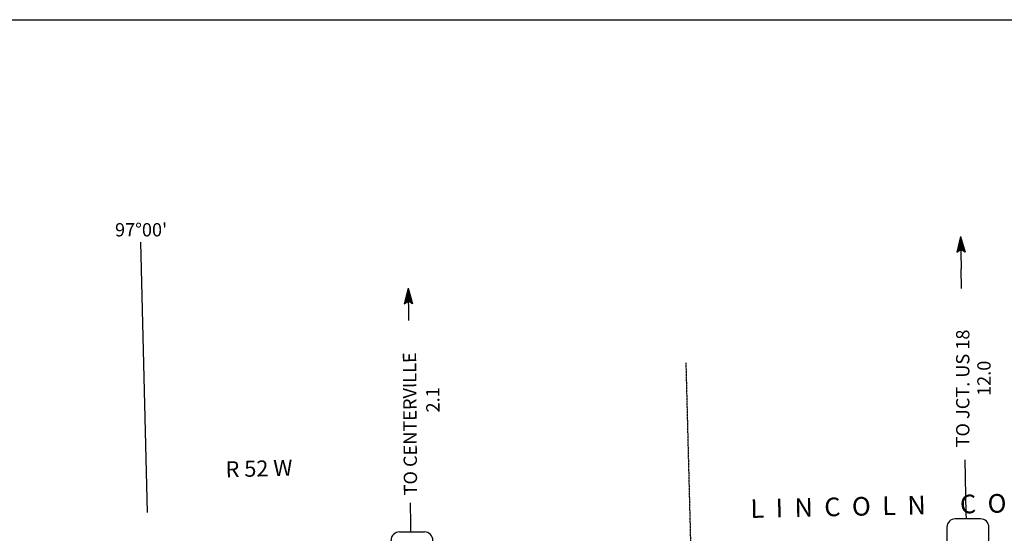
# Model space of a CAD drawing. Extents: x 1905634 to 2449195, y 15438879 to 15871929.
# Drawn here: x 2169677 to 2206629, y 15658339 to 15677633 of the extents above; entities that cross this region are included whole.
import ezdxf

# ---------------------------------------------------------------- set-up
doc = ezdxf.new("R2010")
doc.units = 0
doc.header["$MEASUREMENT"] = 0
doc.linetypes.add('DGN_STYLE_4', pattern=[0.0022, 0, -0.0011, 0, -0.0011])
for name, color, linetype in [('L2', 7, 'CONTINUOUS'), ('L23', 7, 'CONTINUOUS'), ('L28', 7, 'CONTINUOUS'), ('L51', 7, 'CONTINUOUS')]:
    doc.layers.add(name, color=color, linetype=linetype)
doc.styles.add('STYLE-FONT002', font='font002.shx')

# ---------------------------------------------------------------- blocks, each defined once
blk = doc.blocks.new('SD_8')
at = {"layer": 'L51', "color": 7, "linetype": 'CONTINUOUS'}
for p, q in [((496, 766), (-454, 766)), ((-771, 449), (-771, -491)), ((808, -491), (808, 449)), ((-454, -808), (496, -808))]:
    blk.add_line(p, q, dxfattribs=at)
for centre, start, end in [((-452, 453), 90.0001, 180.0001), ((493, 453), 0.0001, 90.0001), ((-452, -492), 180.0001, 270.0001), ((493, -492), 270.0001, 0.0001)]:
    blk.add_arc(centre, 315, start, end, dxfattribs=at)
blk = doc.blocks.new('SD_10')
at = {"layer": 'L51', "color": 7, "linetype": 'CONTINUOUS'}
for p, q in [((502, 771), (-449, 771)), ((-766, 454), (-766, -491)), ((808, -491), (808, 454)), ((-449, -808), (502, -808))]:
    blk.add_line(p, q, dxfattribs=at)
for centre, start, end in [((-448, 455), 90.0001, 180.0001), ((497, 455), 0.0001, 90.0001), ((-448, -490), 180.0001, 270.0001), ((497, -490), 270.0001, 0.0001)]:
    blk.add_arc(centre, 315, start, end, dxfattribs=at)
blk = doc.blocks.new('TFA_12')
at = {"layer": 'L51', "color": 1, "linetype": 'CONTINUOUS'}
for p, q in [((1215, 3), (0, 0)), ((1215, 3), (621, -155)), ((621, -155), (723, 3)), ((1215, 3), (625, 152)), ((625, 152), (723, 3)), ((1151, 14), (667, 125)), ((1083, 4), (677, 109)), ((1009, 5), (703, 82)), ((935, 16), (719, 50)), ((840, 7), (734, 24)), ((766, 8), (734, 18)), ((950, 0), (792, 2)), ((898, 1), (792, 2)), ((1124, -23), (659, -134)), ((1067, -12), (664, -118)), ((992, -21), (680, -81)), ((935, -10), (702, -55)), ((824, -20), (707, -39)), ((792, -19), (734, -19))]:
    blk.add_line(p, q, dxfattribs=at)
blk = doc.blocks.new('TFA_13')
at = {"layer": 'L28', "color": 1, "linetype": 'CONTINUOUS'}
for p, q in [((1220, 0), (0, 0)), ((626, -164), (724, 3)), ((1220, 0), (631, 147)), ((631, 147), (724, 3)), ((1151, 1), (667, 120)), ((1083, 2), (678, 104)), ((1009, 4), (704, 78)), ((935, 15), (719, 46)), ((766, 8), (734, 19)), ((845, 6), (735, 29)), ((951, -1), (792, 2)), ((903, 0), (792, 2)), ((1220, 0), (626, -164)), ((1124, -20), (658, -138)), ((1067, -13), (663, -122)), ((993, -17), (685, -91)), ((935, -11), (701, -65)), ((824, -14), (707, -49)), ((792, -14), (734, -13))]:
    blk.add_line(p, q, dxfattribs=at)

msp = doc.modelspace()

# ---------------------------------------------------------------- linework, layer by layer
at = {"layer": 'L2', "color": 7, "linetype": 'DGN_STYLE_4', "flags": 128}
msp.add_lwpolyline([(2194870, 15657775), (2194690, 15664739)], dxfattribs=at)
at = {"layer": 'L23', "color": 7, "linetype": 'CONTINUOUS', "flags": 128}
msp.add_lwpolyline([(2113935, 15677633), (2352098, 15677633)], dxfattribs=at)
at = {"layer": 'L51', "color": 7, "linetype": 'CONTINUOUS', "flags": 128}
for points in [[(2174468, 15659116), (2174226, 15669280)], [(2205208, 15658889), (2205202, 15659079)], [(2184352, 15658387), (2184352, 15658688)]]:
    msp.add_lwpolyline(points, dxfattribs=at)
at = {"layer": 'L51', "color": 1, "linetype": 'CONTINUOUS', "flags": 128}
for points in [[(2205028, 15667532), (2205007, 15668271)], [(2205202, 15659079), (2205160, 15661096)], [(2184352, 15658688), (2184342, 15659480)]]:
    msp.add_lwpolyline(points, dxfattribs=at)

# ---------------------------------------------------------------- block references
at = {"layer": 'L28', "color": 1, "linetype": 'CONTINUOUS', "xscale": 0.9999985659198859, "yscale": 0.9999985659198859, "zscale": 0.9999985659198859, "rotation": 90.99976944452663}
msp.add_blockref('TFA_13', (2205007, 15668271), dxfattribs=at)
at = {"layer": 'L51', "color": 1, "linetype": 'CONTINUOUS', "xscale": 0.9999988325372948, "yscale": 0.9999988325372948, "zscale": 0.9999988325372948, "rotation": 90.62433612363938}
msp.add_blockref('TFA_12', (2184268, 15666339), dxfattribs=at)
at = {"layer": 'L51', "color": 7, "linetype": 'CONTINUOUS', "xscale": 1.000000000173473, "yscale": 1.000000000173473, "zscale": 1.000000000173473}
for name, p, rotation in [('SD_10', (2205245, 15658070), 90.00106721887062), ('SD_8', (2184379, 15657622), 0.001067218870610318)]:
    msp.add_blockref(name, p, dxfattribs=dict(at, rotation=rotation))

# ---------------------------------------------------------------- texts
at = {"layer": 'L51', "color": 7, "linetype": 'CONTINUOUS', "style": 'STYLE-FONT002'}
for s, height, rotation, p in [("97°00'", 500, 359.9999, (2173254, 15669491)), ('R 52 W', 600, 1.4857, (2177409, 15660441)), ('L  I  N  C  O  L  N      C  O  U  N  T  Y', 699.95, 1.2312, (2197108, 15658915))]:
    msp.add_text(s, height=height, rotation=rotation, dxfattribs=at).set_placement(p)
at = {"layer": 'L51', "color": 1, "linetype": 'CONTINUOUS', "style": 'STYLE-FONT002'}
for s, height, rotation, p in [('TO JCT. US 18', 499.98, 90.0001, (2205319, 15661566)), ('TO CENTERVILLE', 499.98, 90.4341, (2184595, 15659765)), ('12.0', 500, 90.0001, (2206116, 15663498)), ('2.1', 500, 90.4341, (2185435, 15662880))]:
    msp.add_text(s, height=height, rotation=rotation, dxfattribs=at).set_placement(p)

doc.saveas('drawing.dxf')
